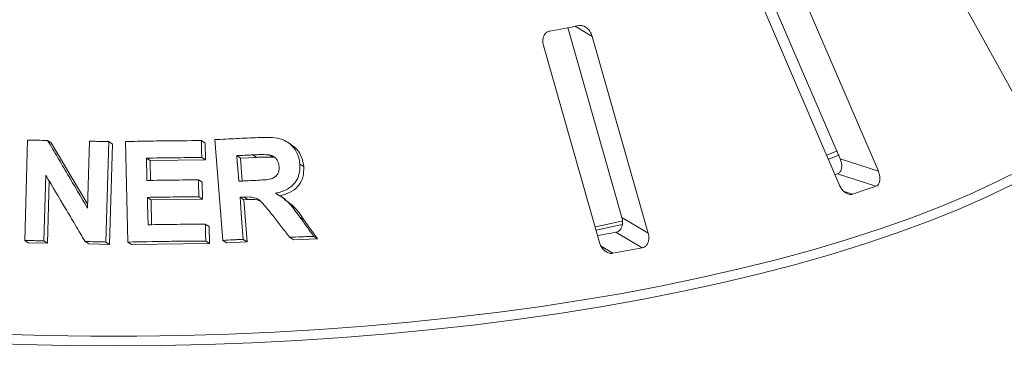
# Model space of a CAD drawing. Units: millimetres. Extents: x 5 to 415, y 5 to 292.
# Drawn here: x 293 to 302, y 132 to 135 of the extents above; entities that cross this region are included whole.
import ezdxf

# ---------------------------------------------------------------- set-up
doc = ezdxf.new("R2010")
doc.units = ezdxf.units.MM

msp = doc.modelspace()

# ---------------------------------------------------------------- linework, layer by layer
at = {"color": 7, "linetype": 'Continuous', "lineweight": 15}
for p, q in [((301.19947, 136.12367), (302.10137, 134.50108)), ((299.795, 135.64605), (300.48668, 134.03622)), ((300.82891, 133.9243), (300.0984, 135.62457)), ((299.74822, 135.5056), (300.47874, 133.80533)), ((298.05501, 135.20713), (298.53831, 133.50966)), ((297.83609, 135.04759), (298.33686, 133.28873)), ((298.77291, 133.37028), (298.27215, 135.12914)), ((293.20154, 133.30483), (293.22741, 134.20186)), ((293.4066, 134.1997), (293.43828, 134.17886)), ((293.43828, 134.17886), (293.7642, 133.62549)), ((293.76328, 133.59377), (293.7806, 134.19283)), ((293.95247, 134.18856), (293.92664, 133.29159)), ((293.95247, 134.18856), (293.98464, 134.1674)), ((293.98464, 134.1674), (293.95878, 133.27045)), ((294.12305, 133.29164), (294.10068, 134.18954)), ((294.77988, 134.19828), (294.813, 134.1765)), ((294.813, 134.1765), (294.81668, 134.02478)), ((294.97223, 133.30638), (294.90108, 134.2064)), ((295.58301, 134.16282), (295.54869, 134.18539)), ((300.37084, 134.06629), (300.46223, 134.10757)), ((294.28894, 134.04117), (294.32146, 134.01979)), ((294.81668, 134.02478), (294.32146, 134.01979)), ((294.32146, 134.01979), (294.326, 133.84245)), ((294.78357, 134.04655), (294.81668, 134.02478)), ((295.12931, 134.04136), (295.09577, 134.06341)), ((295.27257, 134.04803), (295.12931, 134.04136)), ((295.12931, 134.04136), (295.14545, 133.8366)), ((295.27257, 134.04803), (295.23882, 134.07022)), ((295.42149, 134.04766), (295.38751, 134.07)), ((300.48668, 134.03622), (300.82891, 133.9243)), ((295.66003, 133.98771), (295.69444, 133.96508)), ((300.46537, 133.90221), (300.44109, 133.89371)), ((300.46537, 133.90221), (300.80752, 133.79032)), ((293.39004, 133.88776), (293.37315, 133.30272)), ((293.42082, 133.83594), (293.40482, 133.28188)), ((294.75385, 133.84722), (294.78691, 133.82548)), ((294.78691, 133.82548), (294.7907, 133.67428)), ((294.29783, 133.69074), (294.33035, 133.66935)), ((294.7907, 133.67428), (294.33035, 133.66935)), ((294.33035, 133.66935), (294.33583, 133.44668)), ((294.75764, 133.69602), (294.7907, 133.67428)), ((295.12523, 133.69129), (295.15878, 133.66923)), ((295.19648, 133.67117), (295.15878, 133.66923)), ((295.15878, 133.66923), (295.18846, 133.29352)), ((295.16288, 133.69327), (295.19648, 133.67117)), ((295.52216, 133.67846), (295.48855, 133.70057)), ((295.66099, 133.51379), (295.69532, 133.49122)), ((295.69532, 133.49122), (295.81853, 133.31957)), ((298.53831, 133.50966), (298.77291, 133.37028)), ((294.81538, 133.45174), (294.84849, 133.42996)), ((294.84849, 133.42996), (294.85228, 133.27877)), ((298.4845, 133.37922), (298.71904, 133.23988)), ((293.20154, 133.30483), (293.23309, 133.28408)), ((293.37315, 133.30272), (293.40482, 133.28188)), ((293.74109, 133.29617), (293.77306, 133.27514)), ((293.92664, 133.29159), (293.95878, 133.27045)), ((294.12305, 133.29164), (294.15538, 133.27037)), ((294.81918, 133.30054), (294.85228, 133.27877)), ((294.97223, 133.30638), (295.00553, 133.28447)), ((295.18846, 133.29352), (295.00553, 133.28447)), ((295.15491, 133.31559), (295.18846, 133.29352)), ((295.56763, 133.33403), (295.60178, 133.31157)), ((295.81853, 133.31957), (295.60178, 133.31157)), ((295.78403, 133.34225), (295.81853, 133.31957)), ((293.40482, 133.28188), (293.23309, 133.28408)), ((293.95878, 133.27045), (293.77306, 133.27514)), ((294.85228, 133.27877), (294.15538, 133.27037))]:
    msp.add_line(p, q, dxfattribs=at)
at = {"color": 8, "linetype": 'Continuous', "lineweight": 15}
for p, q in [((298.12062, 135.21916), (298.27215, 135.12914)), ((300.52436, 133.74283), (300.59742, 133.71893)), ((298.35164, 133.25379), (298.45741, 133.19095))]:
    msp.add_line(p, q, dxfattribs=at)
at = {"color": 7, "linetype": 'Continuous', "lineweight": 15, "flags": 128}
for points in [[(294.28894, 134.04117), (294.29021, 133.99137), (294.29212, 133.91666), (294.29404, 133.84196)], [(295.09577, 134.06341), (295.10026, 134.00632), (295.10476, 133.94923), (295.11377, 133.83506)], [(300.38627, 134.03175), (300.3968, 134.03633), (300.47751, 134.07216)], [(294.29783, 133.69074), (294.29933, 133.6296), (294.30159, 133.5379), (294.30385, 133.4462)], [(295.12523, 133.69129), (295.13265, 133.59736), (295.14006, 133.50344), (295.15491, 133.31559)], [(298.30166, 133.42627), (298.42802, 133.45387), (298.54559, 133.4806)], [(298.30965, 133.39831), (298.46972, 133.43309), (298.54308, 133.44965)]]:
    msp.add_lwpolyline(points, dxfattribs=at)
at = {"color": 8, "linetype": 'Continuous', "lineweight": 15, "flags": 128}
for points in [[(292.97208, 132.4679), (293.38202, 132.45646), (293.79305, 132.45086), (294.20443, 132.45113), (294.61539, 132.45726), (295.0252, 132.46923), (295.43309, 132.48703), (295.83833, 132.51062), (296.24018, 132.53997), (296.6379, 132.57501), (297.03076, 132.61568), (297.41805, 132.66191), (297.79906, 132.71362), (298.17309, 132.77071), (298.53947, 132.83307), (298.89751, 132.90059), (299.24658, 132.97315), (299.58602, 133.05061), (299.91522, 133.13284), (300.23358, 133.21969), (300.54052, 133.31099), (300.83548, 133.40657), (301.11791, 133.50628), (301.3873, 133.60991), (301.64316, 133.71728), (301.88503, 133.8282), (302.11245, 133.94247)], [(302.02124, 133.80246), (301.78594, 133.68955), (301.53638, 133.5801), (301.27301, 133.4743), (300.99633, 133.37234), (300.70683, 133.27443), (300.40503, 133.18072), (300.09151, 133.0914), (299.76682, 133.00662), (299.43156, 132.92655), (299.08634, 132.85133), (298.73179, 132.78109), (298.36856, 132.71597), (297.99732, 132.65608), (297.61874, 132.60153), (297.23351, 132.55242), (296.84234, 132.50885), (296.44594, 132.47088), (296.04503, 132.4386), (295.64036, 132.41206), (295.23265, 132.3913), (294.82265, 132.37638), (294.41112, 132.3673), (293.99879, 132.3641), (293.58643, 132.36677), (293.17479, 132.37531), (292.76462, 132.3897)]]:
    msp.add_lwpolyline(points, dxfattribs=at)
at = {"color": 7, "linetype": 'Continuous', "lineweight": 15}
for centre, radius, start, end in [((294.84031, 152.21891), 17.31333, 280.152721, 281.033575), ((297.02463, 144.58013), 11.43374, 288.20859, 289.320565), ((294.9387, 151.6174), 18.57966, 280.487022, 281.002018), ((294.96062, 152.61218), 19.73353, 280.206737, 280.979559)]:
    msp.add_arc(centre, radius, start, end, dxfattribs=at)
for points, knots in [([(298.27215, 135.12914), (298.26775, 135.1413), (298.258, 135.16831), (298.23181, 135.20052), (298.2001, 135.22137), (298.17371, 135.22811), (298.15875, 135.22623), (298.15381, 135.2256)], [0, 0, 0, 0, 0.2271985, 0.5045488, 0.7026842, 0.901808, 1, 1, 1, 1]), ([(297.89218, 135.17667), (297.88784, 135.17563), (297.87532, 135.17261), (297.85711, 135.16065), (297.84067, 135.13901), (297.83076, 135.10953), (297.82921, 135.07764), (297.83405, 135.05652), (297.83609, 135.04759)], [0, 0, 0, 0, 0.0873073, 0.2521913, 0.4232162, 0.6147711, 0.8371543, 1, 1, 1, 1]), ([(293.22741, 134.20186), (293.24235, 134.2017), (293.27222, 134.20139), (293.33194, 134.20071), (293.37674, 134.2001), (293.4066, 134.1997)], [0, 0, 0, 0, 0.2501572, 0.5003145, 1, 1, 1, 1]), ([(293.4066, 134.1997), (293.43631, 134.14931), (293.49573, 134.04853), (293.61462, 133.84668), (293.70382, 133.69493), (293.76328, 133.59377)], [0, 0, 0, 0, 0.2500409, 0.5000817, 1, 1, 1, 1]), ([(293.7806, 134.19283), (293.79493, 134.1925), (293.8236, 134.19183), (293.8809, 134.19044), (293.92385, 134.18931), (293.95247, 134.18856)], [0, 0, 0, 0, 0.2502351, 0.5004702, 1, 1, 1, 1]), ([(294.10068, 134.18954), (294.15742, 134.19065), (294.27089, 134.19287), (294.49743, 134.19624), (294.66696, 134.19747), (294.77988, 134.19828)], [0, 0, 0, 0, 0.2503569, 0.5007138, 1, 1, 1, 1]), ([(294.77988, 134.19828), (294.78019, 134.18564), (294.78081, 134.16035), (294.78205, 134.10977), (294.78296, 134.07184), (294.78357, 134.04655)], [0, 0, 0, 0, 0.2500017, 0.5000035, 1, 1, 1, 1]), ([(294.90108, 134.2064), (294.9333, 134.20809), (294.99774, 134.21149), (295.12623, 134.21793), (295.22235, 134.22233), (295.28634, 134.22525)], [0, 0, 0, 0, 0.25049199, 0.50098398, 1, 1, 1, 1]), ([(295.28634, 134.22525), (295.3289, 134.22634), (295.40236, 134.22821), (295.50105, 134.21461), (295.57121, 134.17345), (295.62216, 134.11669), (295.6521, 134.05175), (295.6577, 134.00648), (295.66003, 133.98771)], [0, 0, 0, 0, 0.25439613, 0.43905146, 0.5818222, 0.72398173, 0.88558909, 1, 1, 1, 1]), ([(295.582, 134.16147), (295.59503, 134.15255), (295.62563, 134.13161), (295.66078, 134.08442), (295.6866, 134.02661), (295.69183, 133.98556), (295.69444, 133.96508)], [0, 0, 0, 0, 0.1983666, 0.4658862, 0.7334855, 1, 1, 1, 1]), ([(294.78357, 134.04655), (294.74234, 134.0463), (294.65988, 134.0458), (294.49503, 134.04425), (294.37133, 134.04241), (294.28894, 134.04117)], [0, 0, 0, 0, 0.2503641, 0.5007281, 1, 1, 1, 1]), ([(295.23882, 134.07022), (295.22689, 134.06967), (295.20301, 134.06857), (295.15534, 134.06632), (295.11957, 134.06458), (295.09577, 134.06341)], [0, 0, 0, 0, 0.2504955, 0.500991, 1, 1, 1, 1]), ([(295.38751, 134.07), (295.36702, 134.07139), (295.33198, 134.07377), (295.28243, 134.07191), (295.25336, 134.07079), (295.23882, 134.07022)], [0, 0, 0, 0, 0.413084, 0.7064971, 1, 1, 1, 1]), ([(295.42149, 134.04766), (295.40588, 134.04898), (295.37314, 134.05175), (295.32348, 134.04988), (295.28947, 134.04864), (295.27257, 134.04803)], [0, 0, 0, 0, 0.31443155, 0.65942425, 1, 1, 1, 1]), ([(295.47395, 133.96822), (295.47126, 133.98514), (295.4669, 134.01263), (295.44253, 134.04378), (295.41642, 134.06179), (295.39677, 134.06737), (295.38751, 134.07)], [0, 0, 0, 0, 0.3562856, 0.5790033, 0.8014814, 1, 1, 1, 1]), ([(300.48668, 134.03622), (300.49109, 134.02408), (300.50093, 133.99698), (300.50287, 133.95822), (300.49412, 133.92617), (300.48017, 133.90876), (300.46886, 133.90376), (300.46537, 133.90221)], [0, 0, 0, 0, 0.22527115, 0.5023886, 0.70520335, 0.9091717, 1, 1, 1, 1]), ([(295.24932, 133.84153), (295.27521, 133.84305), (295.32166, 133.84578), (295.38068, 133.85004), (295.4232, 133.86176), (295.45025, 133.88202), (295.46773, 133.90864), (295.47488, 133.93868), (295.47424, 133.95887), (295.47395, 133.96822)], [0, 0, 0, 0, 0.2566916, 0.4605911, 0.5861822, 0.6912529, 0.796218, 0.905655, 1, 1, 1, 1]), ([(295.66003, 133.98771), (295.65982, 133.95075), (295.65949, 133.88932), (295.61671, 133.81493), (295.55427, 133.76137), (295.49128, 133.7376), (295.45016, 133.729), (295.44253, 133.72741)], [0, 0, 0, 0, 0.28877931, 0.47988938, 0.67053964, 0.93886801, 1, 1, 1, 1]), ([(295.69444, 133.96508), (295.69465, 133.93339), (295.69498, 133.88569), (295.67169, 133.82704), (295.63562, 133.77575), (295.57003, 133.72801), (295.50774, 133.7127), (295.47655, 133.70504)], [0, 0, 0, 0, 0.24850063, 0.37404383, 0.49968512, 0.74950769, 1, 1, 1, 1]), ([(300.80752, 133.79032), (300.81049, 133.79158), (300.81971, 133.79552), (300.83216, 133.80832), (300.84186, 133.83089), (300.84488, 133.86109), (300.84048, 133.89372), (300.8324, 133.91508), (300.82891, 133.9243)], [0, 0, 0, 0, 0.0768661, 0.23854, 0.4088526, 0.6022529, 0.8284882, 1, 1, 1, 1]), ([(293.74109, 133.29617), (293.71181, 133.34558), (293.65327, 133.44441), (293.53623, 133.64174), (293.44851, 133.78936), (293.39004, 133.88776)], [0, 0, 0, 0, 0.25004014, 0.50008031, 1, 1, 1, 1]), ([(294.29404, 133.84196), (294.33244, 133.84256), (294.40925, 133.84378), (294.56258, 133.84575), (294.67738, 133.84663), (294.75385, 133.84722)], [0, 0, 0, 0, 0.2503536, 0.5007072, 1, 1, 1, 1]), ([(294.75385, 133.84722), (294.75416, 133.83462), (294.7548, 133.80942), (294.75607, 133.75902), (294.75701, 133.72122), (294.75764, 133.69602)], [0, 0, 0, 0, 0.2500013, 0.5000027, 1, 1, 1, 1]), ([(295.11377, 133.83506), (295.12509, 133.83561), (295.14774, 133.83672), (295.19293, 133.8389), (295.22678, 133.84047), (295.24932, 133.84153)], [0, 0, 0, 0, 0.2504871, 0.5009743, 1, 1, 1, 1]), ([(295.44253, 133.72741), (295.46521, 133.71461), (295.5114, 133.68854), (295.58688, 133.61699), (295.63174, 133.55452), (295.66099, 133.51379)], [0, 0, 0, 0, 0.2512982, 0.5119549, 1, 1, 1, 1]), ([(300.47874, 133.80533), (300.48459, 133.79367), (300.49764, 133.76767), (300.52579, 133.73782), (300.55705, 133.71939), (300.58108, 133.71489), (300.59356, 133.71798), (300.59742, 133.71893)], [0, 0, 0, 0, 0.2253224, 0.5024503, 0.7051473, 0.9089937, 1, 1, 1, 1]), ([(294.75764, 133.69602), (294.71931, 133.69575), (294.64264, 133.6952), (294.4894, 133.69365), (294.37441, 133.6919), (294.29783, 133.69074)], [0, 0, 0, 0, 0.2503498, 0.5006996, 1, 1, 1, 1]), ([(295.16288, 133.69327), (295.15974, 133.6931), (295.15345, 133.69276), (295.14091, 133.6921), (295.1315, 133.69161), (295.12523, 133.69129)], [0, 0, 0, 0, 0.2504713, 0.5009426, 1, 1, 1, 1]), ([(295.42007, 133.52452), (295.40295, 133.54621), (295.3687, 133.58959), (295.3244, 133.64506), (295.27683, 133.68286), (295.22295, 133.69567), (295.18499, 133.69415), (295.16288, 133.69327)], [0, 0, 0, 0, 0.2535513, 0.507292, 0.6513919, 0.7970165, 1, 1, 1, 1]), ([(295.30636, 133.65724), (295.29706, 133.66117), (295.26228, 133.67584), (295.2243, 133.67315), (295.19648, 133.67117)], [0, 0, 0, 0, 0.2674289, 1, 1, 1, 1]), ([(295.51854, 133.67361), (295.54677, 133.65461), (295.61843, 133.60639), (295.6663, 133.53468), (295.69532, 133.49122)], [0, 0, 0, 0, 0.3940369, 1, 1, 1, 1]), ([(295.46832, 130.58788), (295.50824, 130.58981), (295.67672, 130.59795), (295.97123, 130.6176), (296.35102, 130.64688), (296.72677, 130.68166), (297.0981, 130.72141), (297.46432, 130.76619), (297.82488, 130.81591), (298.17917, 130.87049), (298.52663, 130.92985), (298.86669, 130.9939), (299.1988, 131.06253), (299.52243, 131.13565), (299.83705, 131.21314), (300.14217, 131.2949), (300.43729, 131.38079), (300.72194, 131.47071), (300.99566, 131.56451), (301.25803, 131.66208), (301.50862, 131.76329), (301.74703, 131.86799), (301.97289, 131.97607), (302.18583, 132.08738), (302.3855, 132.20182), (302.57157, 132.31924), (302.74371, 132.43953), (302.90159, 132.56256), (303.04488, 132.68818), (303.17325, 132.81623), (303.28636, 132.9465), (303.38385, 133.07873), (303.46554, 133.21258), (303.53078, 133.34769), (303.58057, 133.48224), (303.60016, 133.57226), (303.60977, 133.61644)], [0, 0, 0, 0, 0.0093116, 0.0393043, 0.0692988, 0.0992955, 0.1292948, 0.1592973, 0.1893034, 0.2193139, 0.2493292, 0.2793503, 0.3093777, 0.3394125, 0.3694556, 0.399508, 0.4295711, 0.4596461, 0.4897345, 0.519838, 0.5499582, 0.5800968, 0.6102557, 0.6404363, 0.6706394, 0.700865, 0.7311111, 0.7613728, 0.791639, 0.8218875, 0.8520892, 0.8822038, 0.912181, 0.941968, 0.9715226, 1, 1, 1, 1]), ([(295.56763, 133.33403), (295.55533, 133.34992), (295.53073, 133.38172), (295.48156, 133.44524), (295.44466, 133.49282), (295.42007, 133.52452)], [0, 0, 0, 0, 0.2501602, 0.5003203, 1, 1, 1, 1]), ([(295.66099, 133.51379), (295.67126, 133.4995), (295.69178, 133.47091), (295.73281, 133.41374), (295.76355, 133.37084), (295.78403, 133.34225)], [0, 0, 0, 0, 0.2501547, 0.5003095, 1, 1, 1, 1]), ([(298.53831, 133.50966), (298.54094, 133.49717), (298.54678, 133.46933), (298.54077, 133.43076), (298.52356, 133.39995), (298.50336, 133.38416), (298.48895, 133.38038), (298.4845, 133.37922)], [0, 0, 0, 0, 0.2252712, 0.5023886, 0.7052033, 0.9091717, 1, 1, 1, 1]), ([(294.30385, 133.4462), (294.34657, 133.44687), (294.43203, 133.4482), (294.60261, 133.4503), (294.73032, 133.45116), (294.81538, 133.45174)], [0, 0, 0, 0, 0.2503512, 0.5007024, 1, 1, 1, 1]), ([(294.81538, 133.45174), (294.8157, 133.43914), (294.81634, 133.41394), (294.81761, 133.36354), (294.81855, 133.32574), (294.81918, 133.30054)], [0, 0, 0, 0, 0.2500015, 0.5000031, 1, 1, 1, 1]), ([(293.37315, 133.30272), (293.35883, 133.30291), (293.3302, 133.30331), (293.27299, 133.30405), (293.23011, 133.30452), (293.20154, 133.30483)], [0, 0, 0, 0, 0.25014904, 0.50029807, 1, 1, 1, 1]), ([(293.92664, 133.29159), (293.91116, 133.292), (293.88021, 133.29281), (293.81835, 133.29437), (293.77198, 133.29545), (293.74109, 133.29617)], [0, 0, 0, 0, 0.2502186, 0.5004371, 1, 1, 1, 1]), ([(294.81918, 133.30054), (294.76117, 133.30017), (294.64515, 133.29944), (294.41315, 133.29693), (294.23903, 133.29375), (294.12305, 133.29164)], [0, 0, 0, 0, 0.2503374, 0.5006748, 1, 1, 1, 1]), ([(295.15491, 133.31559), (295.13967, 133.31484), (295.1092, 133.31336), (295.04831, 133.31032), (295.00264, 133.30795), (294.97223, 133.30638)], [0, 0, 0, 0, 0.2504375, 0.500875, 1, 1, 1, 1]), ([(295.78403, 133.34225), (295.76598, 133.3416), (295.72988, 133.34031), (295.65777, 133.33761), (295.60365, 133.33546), (295.56763, 133.33403)], [0, 0, 0, 0, 0.2505857, 0.5011714, 1, 1, 1, 1]), ([(298.33686, 133.28873), (298.34127, 133.27658), (298.35111, 133.24949), (298.37775, 133.21703), (298.41038, 133.19556), (298.43749, 133.18863), (298.45271, 133.1904), (298.45741, 133.19095)], [0, 0, 0, 0, 0.2253224, 0.5024503, 0.7051473, 0.9089937, 1, 1, 1, 1]), ([(298.71904, 133.23988), (298.72282, 133.24083), (298.73454, 133.24377), (298.75197, 133.25514), (298.76825, 133.27648), (298.77828, 133.30605), (298.78006, 133.33881), (298.77506, 133.3608), (298.77291, 133.37028)], [0, 0, 0, 0, 0.0768661, 0.23854, 0.4088526, 0.6022529, 0.8284882, 1, 1, 1, 1])]:
    msp.add_open_spline(points, degree=3, knots=knots, dxfattribs=at)

doc.saveas('drawing.dxf')
